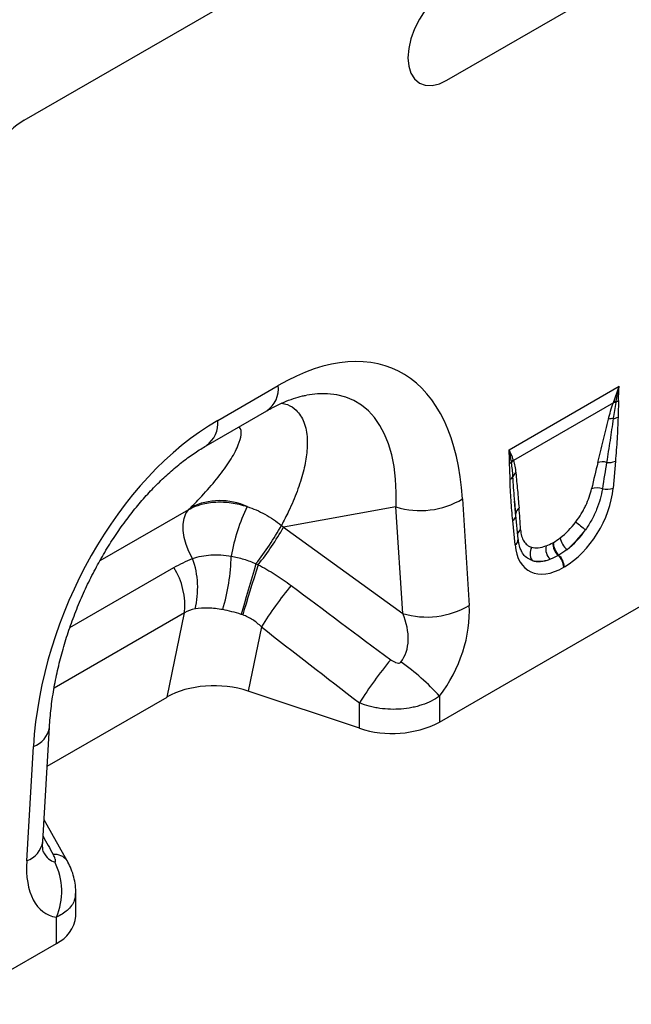
# Model space of a CAD drawing. Units: millimetres. Extents: x 134 to 2026, y 346 to 1383.
# Drawn here: x 1795 to 1906, y 614 to 792 of the extents above; entities that cross this region are included whole.
import ezdxf

# ---------------------------------------------------------------- set-up
doc = ezdxf.new("R2010")
doc.units = ezdxf.units.MM
doc.header["$LTSCALE"] = 5
doc.layers.get('0').update_dxf_attribs({"color": 250})
doc.layers.add('3012361', color=7, linetype='Continuous')

# ---------------------------------------------------------------- blocks, each defined once
blk = doc.blocks.new('1399587_001_ISO_view')
for p, q in [((547.5, 384.13), (638.43, 436.63)), ((547.5, 384.13), (638.43, 436.63)), ((624.08, 391.36), (666.5, 415.85)), ((582.54, 329.72), (593.49, 336.04)), ((635.32, 324.39), (655.26, 335.9)), ((654.23, 332.93), (636.13, 322.48)), ((580.47, 325.14), (591.42, 331.46)), ((654.59, 322.32), (654.17, 317.45)), ((614.84, 314.04), (594.47, 310.37)), ((616.05, 294.76), (614.84, 314.04)), ((626.89, 315.5), (628.1, 296.21)), ((636.55, 312.34), (636.34, 315.06)), ((636.56, 312.63), (636.35, 315.06)), ((561.22, 304.31), (577.28, 313.57)), ((636.98, 308.2), (636.56, 312.58)), ((636.41, 307.2), (635.99, 311.58)), ((594.47, 310.37), (616.05, 294.76)), ((643.24, 307.56), (643.35, 307.62)), ((644.34, 305.32), (644.23, 305.25)), ((555.76, 292.17), (574.61, 303.06)), ((645.34, 303.17), (645.24, 303.11)), ((622.72, 275.04), (667.86, 301.09)), ((576.51, 294.85), (552.91, 281.22)), ((573.36, 279.6), (576.51, 294.85)), ((590.45, 292.3), (588.04, 280.67)), ((608.24, 273.94), (588.04, 280.67)), ((551.64, 267.06), (573.36, 279.6)), ((608.24, 273.94), (608.24, 278.53)), ((622.72, 279.75), (622.72, 275.04)), ((550.84, 253.43), (552.05, 274.11)), ((547.93, 249.93), (549.14, 270.61)), ((555.29, 249.9), (551.07, 257.34)), ((555.29, 249.9), (555.25, 249.97)), ((556.82, 239.86), (556.82, 244.22)), ((553.31, 234.96), (553.31, 239.68)), ((508.17, 208.91), (553.31, 234.96))]:
    blk.add_line(p, q)
at = {"flags": 128}
for points in [[(624.08, 407.69), (622.7, 406.74), (621.37, 405.51), (620.15, 404.05), (619.08, 402.41), (618.2, 400.67), (617.54, 398.88), (617.14, 397.11), (617.01, 395.44), (617.14, 393.93), (617.54, 392.63), (618.2, 391.59), (619.08, 390.86), (620.15, 390.47), (621.37, 390.42), (622.7, 390.72), (624.08, 391.36)], [(577.98, 304.7), (577.33, 305.95), (576.81, 307.24), (576.46, 308.53), (576.27, 309.77), (576.27, 310.93), (576.44, 311.97), (576.78, 312.86), (577.28, 313.57)], [(636.56, 312.63), (636.54, 312.8), (636.55, 312.88)], [(589.46, 303.76), (589.12, 302.58), (588.77, 301.37), (588.41, 300.15), (588.06, 298.94), (587.72, 297.76), (587.39, 296.62), (587.09, 295.55), (586.8, 294.57)], [(589.87, 303.56), (589.5, 302.39), (589.13, 301.2), (588.75, 299.99), (588.38, 298.79), (588.02, 297.63), (587.68, 296.51), (587.36, 295.45), (587.07, 294.48)]]:
    blk.add_lwpolyline(points, dxfattribs=at)
for centre, radius, start, end in [((588.75, 335.42), 4.78, 303.9367, 7.3755), ((654.57, 330.92), 2.04, 86.7602, 99.6173), ((654.65, 331.13), 2.02, 87.9978, 100.112), ((654.06, 335.31), 2.27, 287.0095, 298.8727), ((653.85, 332.63), 2.6, 277.4823, 297.8428), ((577.51, 329.24), 5.06, 305.9893, 5.4583), ((654.06, 327.7), 2.35, 86.8967, 108.3441), ((634.65, 323.27), 1.54, 300.1949, 315.7217), ((637.41, 321.18), 1.95, 132.9, 148.4811), ((637.45, 321.06), 1.94, 132.9975, 149.7739), ((652.26, 319.32), 2.89, 75.2437, 107.2537), ((653.42, 325.24), 3.15, 262.1838, 291.8637), ((634.9, 320.16), 1.27, 298.8809, 332.2631), ((637.48, 319.01), 1.55, 126.7763, 158.8839), ((651.23, 314.45), 3.03, 70.7628, 108.0731), ((652.97, 320.54), 3.31, 257.067, 291.3379), ((582.92, 303.12), 12.06, 65.7082, 115.67), ((618, 299.5), 33.48, 154.1267, 170.3165), ((619.23, 328.29), 14.91, 252.8659, 300.9271), ((635.3, 312.67), 1.29, 301.9836, 345.1665), ((637.95, 312.7), 1.41, 125.267, 172.758), ((543.87, 339.25), 57.78, 322.1084, 330.3749), ((661.08, 326.56), 20.45, 228.0893, 234.4278), ((546.47, 337.82), 55.29, 321.715, 330.2414), ((638.25, 308.71), 1.45, 124.8694, 160.3777), ((635.82, 308.2), 1.16, 300.3017, 0.1386), ((644.67, 306.46), 2.7, 168.9979, 224.7932), ((646.28, 307.5), 3.04, 178.9837, 227.7492), ((646.38, 307.57), 3.04, 178.9837, 227.7492), ((648.16, 309.12), 3.64, 190.6044, 230.1644), ((547.51, 306.17), 37.5, 343.3666, 358.4182), ((641.29, 305.61), 2.17, 148.9378, 215.4727), ((642.11, 302.95), 3.13, 2.9264, 47.2627), ((642.21, 303.01), 3.13, 2.9264, 47.2627), ((563.26, 299.39), 15.65, 345.7704, 19.8197), ((563.44, 296.15), 13.14, 354.3127, 31.7178), ((646.7, 257.51), 66.14, 140.2403, 148.2645), ((620.44, 309), 14.91, 252.8659, 300.9271), ((664.65, 243.76), 66.27, 139.9964, 148.353), ((592.4, 252.51), 40.77, 41.9325, 55.0623), ((614.17, 291.79), 18.81, 251.6309, 297.0615), ((547.66, 274.8), 4.44, 289.3839, 350.9769), ((546.45, 254.11), 4.44, 289.3735, 351.0751), ((553.02, 248.26), 2.81, 37.4853, 95.8589), ((542.46, 244.38), 11.82, 336.558, 26.8291), ((550.76, 240.5), 6.09, 294.6648, 354.0151)]:
    blk.add_arc(centre, radius, start, end)
for centre, major_axis, ratio, start_param, end_param in [((547.55, 375.17), (5.57, 9.51), 0.581304, 0.796021, 2.100446), ((547.55, 375.17), (5.57, 9.51), 0.581304, 0.796021, 2.100446), ((589.29, 284.59), (25.59, 54.26), 0.5105, 5.535633, 6.917546), ((582.22, 288.67), (25.47, 44.38), 0.460769, 5.556515, 6.649319), ((586.74, 283.11), (20.73, 49.67), 0.634291, 0.693409, 2.075322), ((649.96, 303.14), (5.9, 31.86), 0.07725, 0.948432, 1.123662), ((651.37, 302.16), (4.36, 32.66), 0.039262, 0.918475, 1.093705), ((644.77, 313.83), (6.43, 11.3), 0.613532, 3.95002, 5.355551), ((361.72, 506.73), (223.98, -183.91), 0.648063, 6.216586, 6.219703), ((634.98, 294.49), (0.1, 28.53), 0.099646, 5.283289, 5.458519), ((572.04, 286.83), (39.35, -29.14), 0.661228, 1.488548, 1.498683), ((643.79, 314.52), (5.25, 7.34), 0.533556, 4.193911, 4.659828), ((643.36, 314.65), (5.36, 9.61), 0.676473, 4.128852, 4.594769), ((645.19, 313.54), (6.24, 9.08), 0.485613, 4.181076, 4.646993), ((645.81, 314.43), (6.85, 12), 0.543315, 2.485339, 3.89087), ((644.11, 314.71), (5.4, 7.64), 0.496261, 3.311384, 3.777301), ((644.4, 315.25), (5.23, 10.75), 0.53255, 3.202344, 3.66826), ((645.52, 313.73), (7, 8.86), 0.507276, 3.336634, 3.802551), ((873.47, 101.1), (511.46, -377.12), 0.009, 4.145276, 4.186717), ((614.85, 289.34), (8.07, 16.25), 0.650027, 4.428332, 5.438734), ((607.78, 293.43), (-7.15, 8.36), 0.708183, 3.293487, 4.303889), ((868.47, 96.1), (506.67, -382.31), 0.020246, 4.146892, 4.188333), ((582.04, 274.67), (12.15, -0.15), 0.572463, 1.061186, 2.374251), ((696.8, -0.89), (-283.74, 508.59), 0.006071, 1.041608, 1.049145), ((554.11, 262.45), (0.95, 12.75), 0.375545, 2.619329, 3.108608), ((561.18, 258.36), (9.56, 18.12), 0.509574, 2.299615, 3.310017)]:
    blk.add_ellipse(centre, major_axis=major_axis, ratio=ratio, start_param=start_param, end_param=end_param)
for points in [[(654.3, 333.12), (654.63, 334.02), (654.95, 334.95), (655.26, 335.9)], [(654.72, 333.15), (654.9, 334.05), (655.07, 334.97), (655.26, 335.9)], [(655.15, 333.33), (655.17, 334.17), (655.2, 335.03), (655.26, 335.9)], [(654.23, 332.93), (654.25, 332.99), (654.28, 333.05), (654.3, 333.12)], [(654.72, 333.15), (654.71, 333.08), (654.7, 333.02), (654.69, 332.96)], [(635.43, 321.94), (635.41, 322.77), (635.38, 323.59), (635.32, 324.39)], [(635.75, 322.2), (635.65, 322.94), (635.51, 323.67), (635.32, 324.39)], [(636.09, 322.6), (635.89, 323.2), (635.63, 323.8), (635.32, 324.39)], [(635.77, 322.04), (635.77, 322.09), (635.76, 322.14), (635.75, 322.2)], [(636.09, 322.6), (636.1, 322.56), (636.11, 322.52), (636.13, 322.48)], [(642.02, 306.97), (642.42, 307.12), (642.83, 307.32), (643.24, 307.56)], [(643.35, 307.62), (643.76, 307.86), (644.17, 308.13), (644.59, 308.45)], [(644.23, 305.25), (643.73, 304.97), (643.24, 304.73), (642.76, 304.55)], [(645.83, 306.33), (645.34, 305.94), (644.84, 305.6), (644.34, 305.32)], [(574.61, 303.06), (575.7, 303.68), (576.82, 304.23), (577.98, 304.7)], [(589.46, 303.76), (589.6, 303.7), (589.74, 303.63), (589.87, 303.56)], [(578.43, 295.55), (577.76, 295.44), (577.12, 295.22), (576.51, 294.85)], [(586.8, 294.57), (585.68, 294.94), (584.56, 295.23), (583.44, 295.43)], [(587.07, 294.48), (586.98, 294.51), (586.89, 294.54), (586.8, 294.57)]]:
    blk.add_open_spline(points, degree=3)
for points, knots in [([(591.42, 331.46), (591.78, 331.66), (592.82, 332.25), (594.47, 333.03), (596.27, 333.72), (597.67, 334.12), (598.39, 334.24), (598.63, 334.28)], [0, 0, 0, 0, 0.134841, 0.384763, 0.630821, 0.875314, 1, 1, 1, 1]), ([(594.09, 332.82), (594.46, 332.76), (595.53, 332.56), (597, 331.48), (598.32, 329.48), (598.85, 326.64), (598.71, 323.54), (598.08, 320.33), (596.97, 316.89), (595.61, 313.64), (594.53, 311.55), (594.09, 310.69)], [0, 0, 0, 0, 0.052156, 0.150978, 0.289703, 0.432214, 0.550693, 0.669225, 0.791797, 0.914401, 1, 1, 1, 1]), ([(653.32, 329.94), (653.45, 330.43), (653.58, 330.92), (653.88, 331.92), (654.05, 332.42), (654.23, 332.93)], [0, 0, 0, 0, 0.5, 0.5, 1, 1, 1, 1]), ([(654.69, 332.96), (654.59, 332.47), (654.5, 331.98), (654.33, 331.01), (654.26, 330.53), (654.19, 330.05)], [0, 0, 0, 0, 0.5, 0.5, 1, 1, 1, 1]), ([(655.15, 333.33), (655.15, 332.83), (655.13, 332.33), (655.09, 331.33), (655.07, 330.83), (655.07, 330.33)], [0, 0, 0, 0, 0.5, 0.5, 1, 1, 1, 1]), ([(655.07, 330.33), (655.04, 329.02), (654.98, 327.69), (654.81, 325.02), (654.71, 323.67), (654.59, 322.32)], [0, 0, 0, 0, 0.5, 0.5, 1, 1, 1, 1]), ([(577.69, 313.99), (578.35, 314.66), (580.03, 316.37), (582.4, 319.1), (584.61, 322.08), (586.1, 324.66), (586.8, 326.75), (586.87, 328.02), (586.49, 328.45), (586.4, 328.56)], [0, 0, 0, 0, 0.117383, 0.298684, 0.480213, 0.660968, 0.806082, 0.950855, 1, 1, 1, 1]), ([(651.4, 322.09), (651.72, 323.39), (652.03, 324.7), (652.67, 327.32), (652.99, 328.62), (653.32, 329.94)], [0, 0, 0, 0, 0.5, 0.5, 1, 1, 1, 1]), ([(654.19, 330.05), (654.01, 328.74), (653.82, 327.42), (653.42, 324.78), (653.21, 323.45), (652.99, 322.12)], [0, 0, 0, 0, 0.5, 0.5, 1, 1, 1, 1]), ([(552.05, 274.11), (552.09, 274.68), (552.2, 276.35), (552.53, 279.2), (553.12, 282.64), (553.9, 286.11), (554.86, 289.56), (556, 292.98), (557.29, 296.34), (558.74, 299.61), (560.33, 302.77), (562.04, 305.81), (563.86, 308.71), (565.78, 311.45), (567.78, 314.02), (569.84, 316.4), (571.96, 318.59), (574.11, 320.58), (576.28, 322.35), (578.41, 323.9), (579.79, 324.73), (580.47, 325.14)], [0, 0, 0, 0, 0.032371, 0.094424, 0.155409, 0.215247, 0.27389, 0.331315, 0.387529, 0.442564, 0.496484, 0.549375, 0.601348, 0.652533, 0.703078, 0.753143, 0.8029, 0.85253, 0.902222, 0.95211, 1, 1, 1, 1]), ([(635.51, 319.04), (635.51, 319.53), (635.49, 320.01), (635.45, 320.97), (635.43, 321.45), (635.43, 321.94)], [0, 0, 0, 0, 0.5, 0.5, 1, 1, 1, 1]), ([(636.03, 319.57), (636, 319.99), (635.97, 320.41), (635.88, 321.23), (635.83, 321.64), (635.77, 322.04)], [0, 0, 0, 0, 0.5, 0.5, 1, 1, 1, 1]), ([(636.13, 322.48), (636.23, 322.14), (636.31, 321.78), (636.45, 321.03), (636.5, 320.65), (636.55, 320.25)], [0, 0, 0, 0, 0.5, 0.5, 1, 1, 1, 1]), ([(636.35, 315.06), (636.33, 315.22), (636.2, 316.71), (636.11, 318.22), (636.03, 319.57)], [0, 0, 0, 0, 0.111343, 1, 1, 1, 1]), ([(636.55, 320.25), (636.65, 319.19), (636.75, 318.13), (636.95, 315.99), (637.04, 314.92), (637.13, 313.85)], [0, 0, 0, 0, 0.5, 0.5, 1, 1, 1, 1]), ([(635.99, 311.58), (635.87, 312.79), (635.77, 314.02), (635.6, 316.51), (635.54, 317.76), (635.51, 319.04)], [0, 0, 0, 0, 0.5, 0.5, 1, 1, 1, 1]), ([(647.42, 311.34), (647.78, 311.81), (648.11, 312.29), (648.56, 313.03), (648.7, 313.29), (648.98, 313.79), (649.11, 314.05), (649.47, 314.82), (649.68, 315.33), (650.04, 316.34), (650.18, 316.84), (650.29, 317.33)], [0, 0, 0, 0, 0.25, 0.25, 0.375, 0.375, 0.5, 0.5, 0.75, 0.75, 1, 1, 1, 1]), ([(652.23, 317.31), (652.14, 316.71), (652.01, 316.09), (651.66, 314.85), (651.45, 314.22), (651.06, 313.27), (650.92, 312.95), (650.62, 312.33), (650.46, 312.02), (649.96, 311.1), (649.59, 310.5), (649.18, 309.92)], [0, 0, 0, 0, 0.25, 0.25, 0.5, 0.5, 0.625, 0.625, 0.75, 0.75, 1, 1, 1, 1]), ([(577.28, 313.57), (578, 313.98), (578.77, 314.29), (580, 314.63), (580.43, 314.72), (581.31, 314.86), (581.76, 314.91), (583.12, 314.97), (584.05, 314.93), (585.47, 314.72), (585.96, 314.63), (586.92, 314.4), (587.4, 314.27), (587.88, 314.11)], [0, 0, 0, 0, 0.25, 0.25, 0.375, 0.375, 0.5, 0.5, 0.75, 0.75, 0.875, 0.875, 1, 1, 1, 1]), ([(587.88, 314.11), (588.99, 313.75), (590.06, 313.28), (591.62, 312.42), (592.14, 312.11), (593.14, 311.43), (593.62, 311.07), (594.09, 310.69)], [0, 0, 0, 0, 0.5, 0.5, 0.75, 0.75, 1, 1, 1, 1]), ([(637.42, 309.9), (637.45, 309.49), (637.51, 309.11), (637.65, 308.59), (637.71, 308.43), (637.84, 308.12), (637.92, 307.97), (638.17, 307.56), (638.38, 307.33), (638.86, 306.96), (639.13, 306.82), (639.43, 306.73)], [0, 0, 0, 0, 0.25, 0.25, 0.375, 0.375, 0.5, 0.5, 0.75, 0.75, 1, 1, 1, 1]), ([(637.62, 305.96), (637.5, 306.19), (637.25, 306.7), (637.06, 307.53), (637, 308.08), (636.98, 308.2)], [0, 0, 0, 0, 0.406274, 0.866577, 1, 1, 1, 1]), ([(577.98, 304.7), (579, 305.06), (580.11, 305.28), (581.89, 305.39), (582.5, 305.39), (583.74, 305.32), (584.37, 305.24), (585, 305.13)], [0, 0, 0, 0, 0.5, 0.5, 0.75, 0.75, 1, 1, 1, 1]), ([(585, 305.13), (585.76, 305), (586.51, 304.81), (588, 304.35), (588.74, 304.08), (589.46, 303.76)], [0, 0, 0, 0, 0.5, 0.5, 1, 1, 1, 1]), ([(639.53, 304.35), (639.4, 304.4), (638.63, 304.69), (637.93, 305.22), (637.63, 305.94), (637.62, 305.96)], [0, 0, 0, 0, 0.1670574, 0.9826374, 1, 1, 1, 1]), ([(589.87, 303.56), (590.93, 303.02), (591.95, 302.43), (593.94, 301.18), (594.91, 300.51), (595.86, 299.81)], [0, 0, 0, 0, 0.5, 0.5, 1, 1, 1, 1]), ([(583.44, 295.43), (583, 295.51), (582.55, 295.57), (581.67, 295.66), (581.24, 295.69), (579.98, 295.71), (579.18, 295.66), (578.43, 295.55)], [0, 0, 0, 0, 0.25, 0.25, 0.5, 0.5, 1, 1, 1, 1]), ([(590.45, 292.3), (589.97, 292.78), (589.46, 293.21), (588.33, 293.94), (587.71, 294.25), (587.07, 294.48)], [0, 0, 0, 0, 0.5, 0.5, 1, 1, 1, 1]), ([(613.89, 286.36), (614.03, 286.26), (614.17, 286.16), (614.47, 285.99), (614.62, 285.91), (614.94, 285.79), (615.11, 285.75), (615.37, 285.74), (615.46, 285.75), (615.62, 285.81), (615.69, 285.86), (615.74, 285.93)], [0, 0, 0, 0, 0.25, 0.25, 0.5, 0.5, 0.75, 0.75, 0.875, 0.875, 1, 1, 1, 1]), ([(622.72, 279.75), (622.26, 279.43), (621.76, 279.14), (620.7, 278.61), (620.13, 278.37), (619.25, 278.08), (618.96, 277.99), (618.35, 277.82), (618.03, 277.75), (617.09, 277.56), (616.45, 277.47), (615.15, 277.37), (614.49, 277.35), (613.19, 277.39), (612.54, 277.45), (611.57, 277.59), (611.25, 277.65), (610.62, 277.78), (610.31, 277.85), (609.4, 278.1), (608.81, 278.3), (608.24, 278.53)], [0, 0, 0, 0, 0.125, 0.125, 0.25, 0.25, 0.3125, 0.3125, 0.375, 0.375, 0.5, 0.5, 0.625, 0.625, 0.75, 0.75, 0.8125, 0.8125, 0.875, 0.875, 1, 1, 1, 1]), ([(550.95, 251.48), (550.95, 251.47), (550.97, 251.43), (550.9, 251.64), (550.83, 252.14), (550.81, 252.8), (550.83, 253.27), (550.84, 253.43)], [0, 0, 0, 0, 0.059285, 0.32142, 0.587984, 0.86724, 1, 1, 1, 1]), ([(553.01, 249.72), (553.06, 249.71), (553.1, 249.72), (553.15, 249.78), (553.16, 249.83), (553.16, 249.94), (553.16, 249.99), (553.13, 250.12), (553.12, 250.18), (553.06, 250.37), (553, 250.51), (552.88, 250.78), (552.81, 250.91), (552.73, 251.05)], [0, 0, 0, 0, 0.125, 0.125, 0.25, 0.25, 0.375, 0.375, 0.5, 0.5, 0.75, 0.75, 1, 1, 1, 1]), ([(556.81, 244.23), (556.82, 244.26), (556.85, 244.82), (556.72, 245.87), (556.4, 247.36), (555.91, 248.73), (555.45, 249.57), (555.24, 249.95)], [0, 0, 0, 0, 0.016728, 0.276808, 0.523394, 0.780838, 1, 1, 1, 1]), ([(556.75, 244.23), (556.72, 243.73), (556.66, 242.53), (555.48, 240.9), (554.01, 240.07), (553.31, 239.68)], [0, 0, 0, 0, 0.273658, 0.653653, 1, 1, 1, 1])]:
    blk.add_open_spline(points, degree=3, knots=knots)

msp = doc.modelspace()

# ---------------------------------------------------------------- block references
at = {"layer": '3012361'}
msp.add_blockref('1399587_001_ISO_view', (1248.125, 389.657), dxfattribs=at)

doc.saveas('drawing.dxf')
